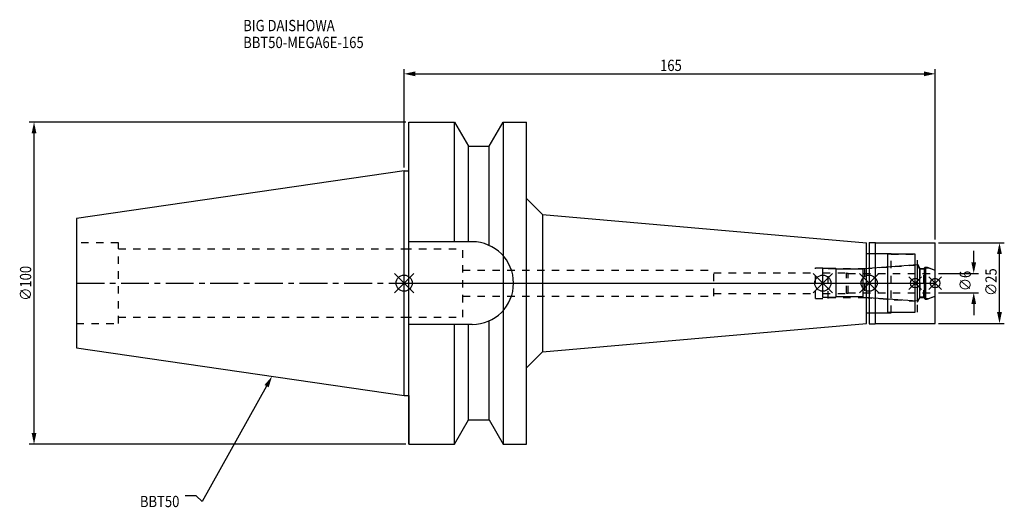
# Model space of a CAD drawing. Extents: x -119 to 186, y -70 to 82.
import ezdxf

# ---------------------------------------------------------------- set-up
doc = ezdxf.new("R2010")
doc.units = 0
doc.header["$LTSCALE"] = 23.1
doc.header["$PDMODE"] = 3
doc.header["$PDSIZE"] = 8
doc.linetypes.add('CENTER', pattern=[0.6, 0.375, -0.075, 0.075, -0.075])
doc.linetypes.add('DASHED', pattern=[0.2, 0.1, -0.1])
doc.layers.get('0').update_dxf_attribs({"linetype": 'CONTINUOUS'})
doc.layers.get('DEFPOINTS').update_dxf_attribs({"linetype": 'CONTINUOUS'})
for name, color, linetype in [('1', 4, 'CONTINUOUS'), ('2', 7, 'CONTINUOUS'), ('3', 1, 'DASHED'), ('4', 2, 'CENTER'), ('6', 5, 'CONTINUOUS'), ('NOCUT', 7, 'CONTINUOUS'), ('SK1', 4, 'CONTINUOUS'), ('SK3', 1, 'DASHED'), ('SK4', 2, 'CENTER')]:
    doc.layers.add(name, color=color, linetype=linetype)
doc.styles.get("Standard").update_dxf_attribs({"font": 'txt', "width": 0.85})
doc.dimstyles.get("Standard").update_dxf_attribs({"dimtxt": 3.5, "dimasz": 3.5, "dimexe": 1.5, "dimexo": 1, "dimtad": 1, "dimblk": '_FILLED', "dimblk1": '_FILLED', "dimblk2": '_FILLED', "dimcen": 0.09, "dimazin": 3, "dimtol": 1, "dimtp": 0.01, "dimtm": 0.01, "dimtfac": 1, "dimtofl": 0, "dimtmove": 0, "dimatfit": 3})

# ---------------------------------------------------------------- blocks, each defined once
blk = doc.blocks.new('_FILLED')
at = {"color": 0, "linetype": 'BYBLOCK'}
blk.add_solid([(0, 0), (-1, 0.214), (-1, -0.214)], dxfattribs=at)
blk = doc.blocks.new('*U13')
at = {"layer": '2', "color": 0, "width": 0.85}
blk.add_text('165', height=3.5, dxfattribs=at).set_placement((79.53, 65.88))
blk = doc.blocks.new('*D1')
at = {"layer": '2', "color": 0}
for p, q in [((0, 35.925), (0, 66.5)), ((3.5, 65), (161.5, 65)), ((165, 13.5), (165, 66.5))]:
    blk.add_line(p, q, dxfattribs=at)
at = {"layer": 'DEFPOINTS', "color": 0}
for p in [(165, 65), (0, 34.925), (165, 12.5)]:
    blk.add_point(p, dxfattribs=at)
blk.add_blockref('*U13', (0, 0))
at = {"layer": '2', "color": 0, "xscale": 3.5, "yscale": 3.5, "zscale": 3.5, "rotation": 180}
blk.add_blockref('_FILLED', (0, 65), dxfattribs=at)
at = {"layer": '2', "color": 0, "xscale": 3.5, "yscale": 3.5, "zscale": 3.5}
blk.add_blockref('_FILLED', (165, 65), dxfattribs=at)
blk = doc.blocks.new('*U12')
at = {"layer": '2', "color": 0, "width": 0.85}
blk.add_text('∅100', height=3.5, rotation=90, dxfattribs=at).set_placement((-115.875, -5.4625))
blk = doc.blocks.new('*D2')
at = {"layer": '2', "color": 0}
for p, q in [((0.5, 50), (-116.5, 50)), ((-115, -46.5), (-115, 46.5)), ((0.5, -50), (-116.5, -50))]:
    blk.add_line(p, q, dxfattribs=at)
at = {"layer": 'DEFPOINTS', "color": 0}
for p in [(-115, 50), (1.5, 50), (1.5, -50)]:
    blk.add_point(p, dxfattribs=at)
blk.add_blockref('*U12', (0, 0))
at = {"layer": '2', "color": 0, "xscale": 3.5, "yscale": 3.5, "zscale": 3.5}
for p, rotation in [((-115, 50), 90), ((-115, -50), 270)]:
    blk.add_blockref('_FILLED', p, dxfattribs=dict(at, rotation=rotation))
blk = doc.blocks.new('*U11')
at = {"layer": '2', "color": 0, "width": 0.85}
blk.add_text('∅6', height=3.5, rotation=90, dxfattribs=at).set_placement((176.12, -2.48))
blk = doc.blocks.new('*D3')
at = {"layer": '2', "color": 0}
for p, q in [((177, 6.5), (177, 10)), ((166, 3), (178.5, 3)), ((166, -3), (178.5, -3)), ((177, -6.5), (177, -10))]:
    blk.add_line(p, q, dxfattribs=at)
at = {"layer": 'DEFPOINTS', "color": 0}
for p in [(165, 3), (177, 3), (165, -3)]:
    blk.add_point(p, dxfattribs=at)
blk.add_blockref('*U11', (0, 0))
at = {"layer": '2', "color": 0, "xscale": 3.5, "yscale": 3.5, "zscale": 3.5}
for p, rotation in [((177, 3), 270), ((177, -3), 90)]:
    blk.add_blockref('_FILLED', p, dxfattribs=dict(at, rotation=rotation))
blk = doc.blocks.new('*U10')
at = {"layer": '2', "color": 0, "width": 0.85}
blk.add_text('∅25', height=3.5, rotation=90, dxfattribs=at).set_placement((184.12, -3.97))
blk = doc.blocks.new('*D4')
at = {"layer": '2', "color": 0}
for p, q in [((166, 12.5), (186.5, 12.5)), ((185, -9), (185, 9)), ((166, -12.5), (186.5, -12.5))]:
    blk.add_line(p, q, dxfattribs=at)
at = {"layer": 'DEFPOINTS', "color": 0}
for p in [(165, 12.5), (185, 12.5), (165, -12.5)]:
    blk.add_point(p, dxfattribs=at)
blk.add_blockref('*U10', (0, 0))
at = {"layer": '2', "color": 0, "xscale": 3.5, "yscale": 3.5, "zscale": 3.5}
for p, rotation in [((185, 12.5), 90), ((185, -12.5), 270)]:
    blk.add_blockref('_FILLED', p, dxfattribs=dict(at, rotation=rotation))
blk = doc.blocks.new('*U7')
at = {"layer": '6', "width": 0.85}
for s, p in [('BIG DAISHOWA', (-50, 78.25)), ('BBT50-MEGA6E-165', (-50, 73))]:
    blk.add_text(s, height=3.5, dxfattribs=at).set_placement(p)
blk = doc.blocks.new('*U8')
at = {"layer": '6'}
blk.add_lwpolyline([(-42.74, -32), (-62.71, -67.81), (-64.58, -66.06), (-68.08, -66.06)], dxfattribs=at)
at = {"layer": '6', "xscale": 3.5, "yscale": 3.5, "zscale": 3.5, "rotation": 60.85882336878761}
blk.add_blockref('_FILLED', (-41.04, -28.94), dxfattribs=at)
blk = doc.blocks.new('*U9')
at = {"layer": '6', "width": 0.85}
blk.add_text('BBT50', height=3.5, dxfattribs=at).set_placement((-82.1, -69.56))

msp = doc.modelspace()

# ---------------------------------------------------------------- linework, layer by layer
for p, q in [((3, 3), (-3, -3)), ((-3, 3), (3, -3)), ((133.1, 3), (127.1, -3)), ((127.1, 3), (133.1, -3)), ((147.5, 3), (141.5, -3)), ((141.5, 3), (147.5, -3)), ((160.8, 2), (156.8, -2)), ((156.8, 2), (160.8, -2)), ((167, 2), (163, -2)), ((163, 2), (167, -2))]:
    msp.add_line(p, q)
for centre, radius in [((0, 0), 2.5), ((130.1, 0), 2.5), ((144.5, 0), 2.5), ((158.8, 0), 1.5), ((165, 0), 1.5)]:
    msp.add_circle(centre, radius)
at = {"layer": '1'}
for p, q in [((1.5, -50), (1.5, 50)), ((1.5, 50), (15.663, 50)), ((15.663, 12.85), (15.663, 50)), ((15.663, 50), (19.993, 42.5)), ((26.407, 42.5), (30.737, 50)), ((30.737, 50), (30.737, -50)), ((30.737, 50), (38, 50)), ((38, -50), (38, 50)), ((19.993, 12.85), (19.993, 42.5)), ((19.993, 42.5), (26.407, 42.5)), ((26.407, 11.725), (26.407, 42.5)), ((0, 34.925), (1.5, 34.925)), ((38, 26.31), (43, 21.31)), ((43, 21.31), (43, -21.31)), ((43, 21.31), (143.7, 12.5)), ((21.15, 12.85), (1.5, 12.85)), ((143.7, -12.5), (143.7, 12.5)), ((144.5, 12.65), (146.35, 12.65)), ((144.5, 12.65), (144.5, -12.65)), ((146.35, 12.65), (146.5, 12.5)), ((146.5, 12.5), (165, 12.5)), ((146.5, -12.5), (146.5, 12.5)), ((165, -12.5), (165, 12.5)), ((143.7, 9.25), (150.3, 9.25)), ((150.3, -9.25), (150.3, 9.25)), ((158.8, 9), (150.3, 9)), ((158.8, -9), (158.8, 9)), ((150.3, -9), (158.8, -9)), ((26.407, -42.5), (26.407, -11.725)), ((143.7, -9.25), (150.3, -9.25)), ((21.15, -12.85), (1.5, -12.85)), ((15.663, -50), (15.663, -12.85)), ((19.993, -42.5), (19.993, -12.85)), ((43, -21.31), (143.7, -12.5)), ((144.5, -12.65), (146.35, -12.65)), ((146.35, -12.65), (146.5, -12.5)), ((146.5, -12.5), (165, -12.5)), ((38, -26.31), (43, -21.31)), ((0, -34.925), (1.5, -34.925)), ((15.663, -50), (19.993, -42.5)), ((19.993, -42.5), (26.407, -42.5)), ((26.407, -42.5), (30.737, -50)), ((1.5, -50), (15.663, -50)), ((30.737, -50), (38, -50))]:
    msp.add_line(p, q, dxfattribs=at)
msp.add_arc((21.15, 0), 12.85, 270, 90, dxfattribs=at)
at = {"layer": '3'}
for p, q in [((0, 10.6), (18.2, 10.6)), ((18.2, -10.6), (18.2, 10.6)), ((144.5, 9.25), (151.3, 9.25)), ((151.3, -9.25), (151.3, 9.25)), ((151.3, 9), (159.5, 9)), ((159.5, -9), (159.5, 9)), ((18.2, 4), (96.2, 4)), ((96.2, -4), (96.2, 4)), ((96.2, 3.2), (127.8, 3.2)), ((127.8, 4.8), (131.8, 4.8)), ((127.8, -4.8), (127.8, 4.8)), ((131.8, -4.8), (131.8, 4.8)), ((131.8, 4.5), (143.069, 4.5)), ((143.069, 4.5), (158.8, 5.6)), ((143.069, 4.5), (143.069, -4.5)), ((159.5, 5.886), (160.3, 4.5)), ((160.3, 4.5), (161.45, 4.5)), ((160.3, 4.5), (160.3, -4.5)), ((161.45, 4.5), (161.9, 4.95)), ((161.45, -4.5), (161.45, 4.5)), ((161.9, 4.95), (162.527, 4.95)), ((161.9, 4.95), (161.9, -4.95)), ((162.527, 4.95), (165, 4.05)), ((18.2, -4), (96.2, -4)), ((96.2, -3.2), (127.8, -3.2)), ((127.8, -4.8), (131.8, -4.8)), ((131.8, -4.5), (143.069, -4.5)), ((143.069, -4.5), (158.8, -5.6)), ((159.5, -5.886), (160.3, -4.5)), ((160.3, -4.5), (161.45, -4.5)), ((161.45, -4.5), (161.9, -4.95)), ((161.9, -4.95), (162.527, -4.95)), ((162.527, -4.95), (165, -4.05)), ((151.3, -9), (159.5, -9)), ((0, -10.6), (18.2, -10.6)), ((144.5, -9.25), (151.3, -9.25))]:
    msp.add_line(p, q, dxfattribs=at)
at = {"layer": '4'}
msp.add_line((0, 0), (165, 0), dxfattribs=at)
at = {"layer": 'NOCUT'}
for p, q in [((0, -34.925), (0, 0)), ((0, 0), (165, 0)), ((130.1, -4.5), (130.1, 0)), ((144.5, 0), (144.5, -12.65)), ((158.8, -9), (158.8, 0)), ((165, -12.5), (165, 0)), ((134.1, -4.5), (130.1, -4.5)), ((134.3, -4.3), (134.1, -4.5)), ((142.6, -4.3), (134.3, -4.3)), ((142.78, -4.48), (142.6, -4.3)), ((159.515, -5.65), (142.78, -4.48)), ((160.266, -4.35), (159.515, -5.65)), ((161.65, -4.35), (160.266, -4.35)), ((162.1, -4.8), (161.65, -4.35)), ((162.1, -4.8), (162.939, -4.8)), ((162.939, -4.8), (165, -4.05)), ((150.3, -9), (158.8, -9)), ((150.3, -9.25), (150.3, -9)), ((143.7, -9.25), (150.3, -9.25)), ((143.7, -12.5), (143.7, -9.25)), ((43, -21.31), (143.7, -12.5)), ((144.5, -12.65), (146.35, -12.65)), ((146.35, -12.65), (146.5, -12.5)), ((146.5, -12.5), (165, -12.5)), ((38, -26.31), (43, -21.31)), ((38, -50), (38, -26.31)), ((0, -34.925), (1.5, -34.925)), ((1.5, -34.925), (1.5, -50)), ((15.663, -50), (19.993, -42.5)), ((19.993, -42.5), (26.407, -42.5)), ((26.407, -42.5), (30.737, -50)), ((1.5, -50), (15.663, -50)), ((30.737, -50), (38, -50))]:
    msp.add_line(p, q, dxfattribs=at)
at = {"layer": 'SK1'}
for p, q in [((0, 34.925), (-101.8, 20.079)), ((0, -34.925), (0, 34.925)), ((-101.8, 20.079), (-101.8, -20.079)), ((134.1, 4.5), (130.1, 4.5)), ((130.1, -4.5), (130.1, 4.5)), ((134.3, 4.3), (134.1, 4.5)), ((142.6, 4.3), (134.3, 4.3)), ((134.3, -4.3), (134.3, 4.3)), ((142.78, 4.48), (142.6, 4.3)), ((142.6, -4.3), (142.6, 4.3)), ((159.515, 5.65), (142.78, 4.48)), ((160.266, 4.35), (159.515, 5.65)), ((159.515, -5.65), (159.515, 5.65)), ((161.65, 4.35), (160.266, 4.35)), ((160.266, -4.35), (160.266, 4.35)), ((162.1, 4.8), (161.65, 4.35)), ((161.65, -4.35), (161.65, 4.35)), ((162.1, 4.8), (162.939, 4.8)), ((162.1, -4.8), (162.1, 4.8)), ((162.939, 4.8), (165, 4.05)), ((165, -4.05), (165, 4.05)), ((134.1, -4.5), (130.1, -4.5)), ((134.3, -4.3), (134.1, -4.5)), ((142.6, -4.3), (134.3, -4.3)), ((142.78, -4.48), (142.6, -4.3)), ((159.515, -5.65), (142.78, -4.48)), ((160.266, -4.35), (159.515, -5.65)), ((161.65, -4.35), (160.266, -4.35)), ((162.1, -4.8), (161.65, -4.35)), ((162.1, -4.8), (162.939, -4.8)), ((162.939, -4.8), (165, -4.05)), ((-101.8, -20.079), (0, -34.925))]:
    msp.add_line(p, q, dxfattribs=at)
at = {"layer": 'SK3'}
for p, q in [((-88.8, 12.5), (-101.8, 12.5)), ((-88.8, -12.5), (-88.8, 12.5)), ((-88.8, 10.6), (0, 10.6)), ((130.1, 3.2), (137.4, 3.2)), ((137.4, 3.2), (137.5, 3.1)), ((137.5, 3.1), (138, 3.1)), ((137.5, -3.1), (137.5, 3.1)), ((138, -3.1), (138, 3.1)), ((138, 3), (165, 3)), ((138, -3), (165, -3)), ((130.1, -3.2), (137.4, -3.2)), ((137.4, -3.2), (137.5, -3.1)), ((137.5, -3.1), (138, -3.1)), ((-88.8, -10.6), (0, -10.6)), ((-101.8, -12.5), (-88.8, -12.5))]:
    msp.add_line(p, q, dxfattribs=at)
at = {"layer": 'SK4'}
for p, q in [((-101.8, 0), (0, 0)), ((130.1, 0), (165, 0))]:
    msp.add_line(p, q, dxfattribs=at)

# ---------------------------------------------------------------- block references
for name in ['*U7', '*U8', '*U9']:
    msp.add_blockref(name, (0, 0))

# ---------------------------------------------------------------- dimensions: what is measured, and where the dimension line sits
at = {"layer": '2'}
dim = msp.add_linear_dim(base=(165, 65), p1=(0, 34.925), p2=(165, 12.5), dimstyle='Standard', dxfattribs=at)
dim.commit()
dim.dimension.update_dxf_attribs({"geometry": '*D1', "text_midpoint": (83, 65), "dimtype": 128})
for base, p1, p2, picture, middle in [((-115, 50), (1.5, -50), (1.5, 50), '*D2', (-115, -1)), ((185, 12.5), (165, -12.5), (165, 12.5), '*D4', (185, 0)), ((177, 3), (165, -3), (165, 3), '*D3', (177, 0))]:
    dim = msp.add_linear_dim(base=base, p1=p1, p2=p2, angle=90, text='%%c<>', dimstyle='Standard', dxfattribs=at)
    dim.commit()
    dim.dimension.update_dxf_attribs({"geometry": picture, "text_midpoint": middle, "dimtype": 128})

doc.saveas('drawing.dxf')
